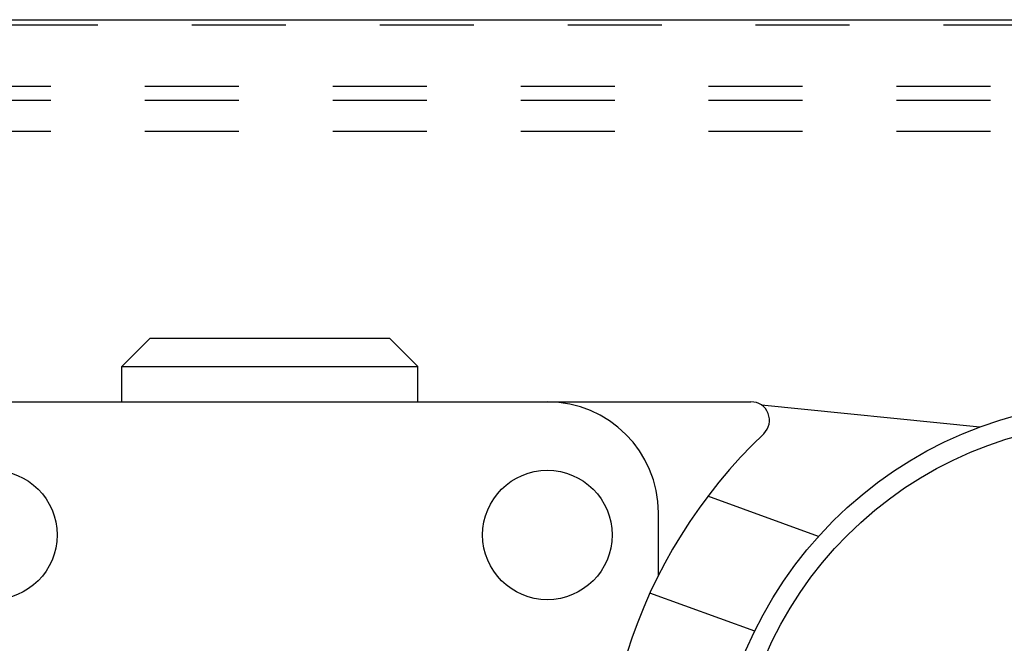
# Model space of a CAD drawing. Units: inches. Extents: x 30 to 556, y -184 to 579.
# Drawn here: x 432 to 433, y 353 to 354 of the extents above; entities that cross this region are included whole.
import ezdxf

# ---------------------------------------------------------------- set-up
doc = ezdxf.new("R2010")
doc.units = ezdxf.units.IN
doc.header["$LTSCALE"] = 0.5
doc.header["$MEASUREMENT"] = 0
doc.linetypes.add('HIDDEN2', pattern=[0.1875, 0.125, -0.0625])
doc.layers.add('RD-HARDWARE', color=1, linetype='Continuous')
doc.layers.add('RD-HATCH', color=251, linetype='Continuous')

# ---------------------------------------------------------------- blocks, each defined once
blk = doc.blocks.new('norm.wheel2')
at = {"layer": 'RD-HARDWARE'}
for p, q in [((391.1599, 362.5197), (391.1901, 362.5499)), ((391.1901, 362.5499), (391.4447, 362.5499)), ((391.4748, 362.5197), (391.4447, 362.5499)), ((391.1599, 362.5197), (391.4748, 362.5197)), ((391.1599, 362.4821), (391.1599, 362.5197)), ((391.4748, 362.4821), (391.4748, 362.5197)), ((391.0221, 362.4821), (391.8292, 362.4821)), ((392.0726, 362.4552), (391.8404, 362.4786)), ((391.9011, 362.3389), (391.7834, 362.3818)), ((391.7307, 362.2973), (391.7307, 362.364)), ((391.8332, 362.238), (391.7217, 362.2785))]:
    blk.add_line(p, q, dxfattribs=at)
for centre, radius in [((392.2229, 362.0491), 0.4331), ((392.2229, 362.0491), 0.4117), ((391.0221, 362.3404), 0.0689), ((391.6126, 362.3404), 0.0689)]:
    blk.add_circle(centre, radius, dxfattribs=at)
for centre, radius, start, end in [((391.6126, 362.364), 0.1181, 0, 90), ((391.8292, 362.4625), 0.0197, 313.6028, 90), ((392.2229, 362.0491), 0.5512, 133.6028, 248.9605)]:
    blk.add_arc(centre, radius, start, end, dxfattribs=at)
blk = doc.blocks.new('*U48')
at = {"layer": 'RD-HARDWARE', "linetype": 'HIDDEN2'}
for p, q in [((549.9358, 354.1533), (357.1858, 354.1533)), ((357.1858, 354.0883), (549.9358, 354.0883)), ((357.1858, 354.0734), (549.9358, 354.0734)), ((357.1858, 354.0406), (549.9358, 354.0406))]:
    blk.add_line(p, q, dxfattribs=at)
at = {"layer": 'RD-HATCH'}
blk.add_line((357.1858, 354.1592), (549.9358, 354.1592), dxfattribs=at)
at = {"layer": 'RD-HARDWARE'}
blk.add_blockref('norm.wheel2', (40.8016, -8.7298), dxfattribs=at)

msp = doc.modelspace()

# ---------------------------------------------------------------- block references
at = {"layer": 'RD-HATCH'}
msp.add_blockref('*U48', (0, 0), dxfattribs=at)

doc.saveas('drawing.dxf')
